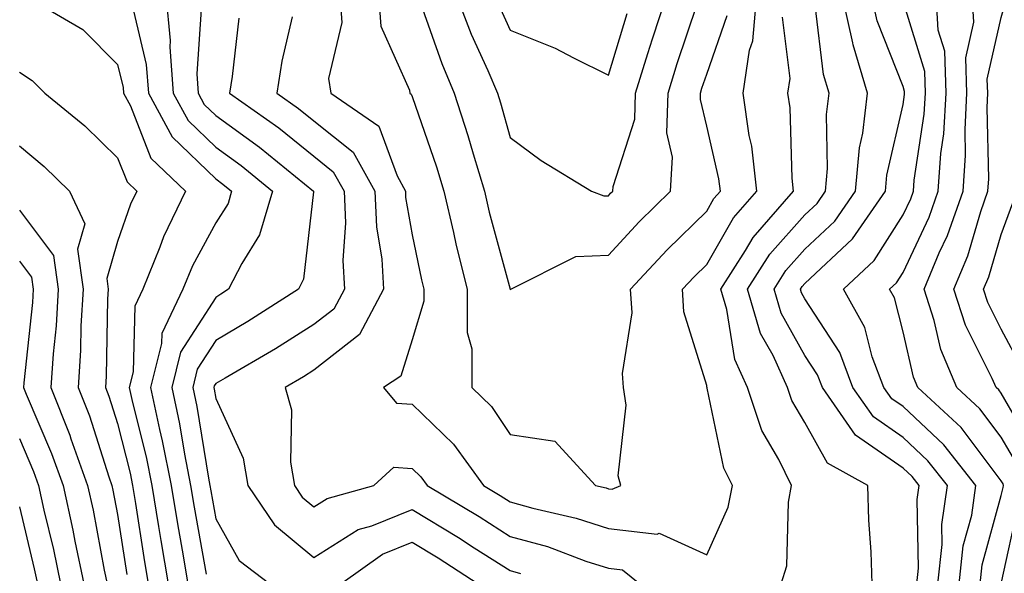
# Model space of a CAD drawing. Units: inches. Extents: x 1021283 to 1023923, y 7226618 to 7229258.
# Drawn here: x 1023588 to 1023688, y 7227613 to 7227669 of the extents above; entities that cross this region are included whole.
import ezdxf

# ---------------------------------------------------------------- set-up
doc = ezdxf.new("R2010")
doc.units = ezdxf.units.IN
doc.header["$MEASUREMENT"] = 0
doc.layers.add('Contour_10217226', color=7, linetype='Continuous', true_color=0x2a7432)

msp = doc.modelspace()

# ---------------------------------------------------------------- linework, layer by layer
at = {"layer": 'Contour_10217226'}
for points in [[(1023689.87, 7227623.74, 3017), (1023688.05, 7227626.87, 3017), (1023685.88, 7227629.75, 3017), (1023683.54, 7227631.92, 3017), (1023681.9, 7227635.78, 3017), (1023681.23, 7227638.75, 3017), (1023680.2, 7227641.92, 3017), (1023681.74, 7227645.62, 3017), (1023682.58, 7227647.39, 3017), (1023684.16, 7227651.92, 3017), (1023684.42, 7227655.54, 3017), (1023684.36, 7227658.22, 3017), (1023684.55, 7227661.92, 3017), (1023684.44, 7227665.52, 3017), (1023685.26, 7227669.13, 3017), (1023685.1, 7227671.92, 3017), (1023686.23, 7227673.74, 3017), (1023688.05, 7227677.81, 3017), (1023689.38, 7227680.6, 3017)], [(1023588.5, 7227671.92, 3018), (1023594.5, 7227668.38, 3018), (1023598.05, 7227664.82, 3018), (1023598.62, 7227662.48, 3018), (1023598.66, 7227661.92, 3018), (1023599.36, 7227660.62, 3018), (1023601.43, 7227655.29, 3018), (1023604.98, 7227651.92, 3018), (1023602.72, 7227647.26, 3018), (1023602.35, 7227646.22, 3018), (1023600.61, 7227641.92, 3018), (1023599.79, 7227640.19, 3018), (1023599.65, 7227633.51, 3018), (1023599.24, 7227631.92, 3018), (1023599.57, 7227630.4, 3018), (1023600.96, 7227624.84, 3018), (1023601.55, 7227621.92, 3018), (1023602.23, 7227617.74, 3018), (1023602.44, 7227616.31, 3018), (1023603.19, 7227611.92, 3018)], [(1023602.95, 7227671.92, 3020), (1023603.42, 7227667.28, 3020), (1023603.36, 7227666.6, 3020), (1023603.71, 7227661.92, 3020), (1023605.24, 7227659.11, 3020), (1023608.05, 7227656.4, 3020), (1023610.65, 7227654.52, 3020), (1023613.83, 7227651.92, 3020), (1023612.52, 7227647.46, 3020), (1023610.69, 7227644.56, 3020), (1023609.36, 7227641.92, 3020), (1023608.56, 7227641.41, 3020), (1023608.05, 7227641.1, 3020), (1023604.46, 7227635.51, 3020), (1023603.56, 7227631.92, 3020), (1023604.34, 7227628.22, 3020), (1023604.85, 7227625.12, 3020), (1023605.47, 7227621.92, 3020), (1023605.84, 7227619.71, 3020), (1023607.07, 7227612.91, 3020)], [(1023620.67, 7227671.92, 3024), (1023620.88, 7227669.09, 3024), (1023619.53, 7227663.4, 3024), (1023619.77, 7227661.92, 3024), (1023624.65, 7227658.53, 3024), (1023626.51, 7227653.47, 3024), (1023627.37, 7227651.92, 3024), (1023627.39, 7227651.27, 3024), (1023628.05, 7227647.46, 3024), (1023629.01, 7227642.88, 3024), (1023629.24, 7227641.92, 3024), (1023629.24, 7227640.72, 3024), (1023628.05, 7227636.78, 3024), (1023626.9, 7227633.08, 3024), (1023625.12, 7227631.92, 3024), (1023626.47, 7227630.33, 3024), (1023628.05, 7227630.23, 3024), (1023632.27, 7227626.13, 3024), (1023635.32, 7227621.92, 3024), (1023637.03, 7227620.9, 3024), (1023638.05, 7227620.25, 3024), (1023640.35, 7227619.61, 3024), (1023644.75, 7227618.61, 3024), (1023648.05, 7227617.55, 3024), (1023652.99, 7227616.98, 3024), (1023653.21, 7227617.07, 3024), (1023658.05, 7227614.87, 3024), (1023660.24, 7227619.72, 3024), (1023660.69, 7227621.92, 3024), (1023659.81, 7227623.68, 3024), (1023658.11, 7227631.86, 3024), (1023658.09, 7227631.92, 3024), (1023658.07, 7227631.95, 3024), (1023658.05, 7227632.13, 3024), (1023655.73, 7227639.61, 3024), (1023655.59, 7227641.92, 3024), (1023656.78, 7227643.2, 3024), (1023658.05, 7227644.44, 3024), (1023660.78, 7227649.19, 3024), (1023663.17, 7227651.92, 3024), (1023662.64, 7227656.5, 3024), (1023662.39, 7227657.58, 3024), (1023661.76, 7227661.92, 3024), (1023662.41, 7227666.28, 3024), (1023662.74, 7227667.23, 3024), (1023663.17, 7227671.92, 3024)], [(1023624.61, 7227671.92, 3025), (1023624.87, 7227668.74, 3025), (1023627.78, 7227662.2, 3025), (1023627.82, 7227661.92, 3025), (1023627.95, 7227661.82, 3025), (1023628.05, 7227661.56, 3025), (1023630.53, 7227654.39, 3025), (1023631.27, 7227651.92, 3025), (1023632.25, 7227647.71, 3025), (1023632.52, 7227646.4, 3025), (1023633.64, 7227641.92, 3025), (1023633.64, 7227637.51, 3025), (1023634.12, 7227635.84, 3025), (1023634.12, 7227631.92, 3025), (1023636.12, 7227629.99, 3025), (1023638.05, 7227627.13, 3025), (1023642.58, 7227626.45, 3025), (1023646.72, 7227621.92, 3025), (1023647.8, 7227621.68, 3025), (1023648.05, 7227621.6, 3025), (1023648.42, 7227621.55, 3025), (1023649.3, 7227621.92, 3025), (1023649.05, 7227622.92, 3025), (1023649.85, 7227630.13, 3025), (1023649.59, 7227631.92, 3025), (1023649.46, 7227633.33, 3025), (1023650.45, 7227639.53, 3025), (1023650.3, 7227641.92, 3025), (1023654.03, 7227645.94, 3025), (1023658.05, 7227649.87, 3025), (1023658.79, 7227651.17, 3025), (1023659.46, 7227651.92, 3025), (1023659.3, 7227653.18, 3025), (1023658.05, 7227658.55, 3025), (1023657.41, 7227661.27, 3025), (1023657.42, 7227661.92, 3025), (1023657.56, 7227662.4, 3025), (1023658.05, 7227663.83, 3025), (1023660.14, 7227669.82, 3025)], [(1023632.52, 7227671.92, 3027), (1023634.07, 7227667.93, 3027), (1023635.76, 7227664.21, 3027), (1023636.74, 7227661.92, 3027), (1023637.05, 7227660.93, 3027), (1023638.05, 7227657.4, 3027), (1023641.19, 7227655.06, 3027), (1023646.31, 7227651.92, 3027), (1023647.56, 7227651.44, 3027), (1023648.05, 7227651.46, 3027), (1023648.26, 7227651.7, 3027), (1023648.5, 7227651.92, 3027), (1023648.52, 7227652.4, 3027), (1023650.73, 7227659.24, 3027), (1023650.8, 7227661.92, 3027), (1023652.07, 7227665.94, 3027), (1023652.52, 7227667.45, 3027), (1023653.99, 7227671.92, 3027)], [(1023679.46, 7227611.92, 3021), (1023679.63, 7227613.51, 3021), (1023679.48, 7227620.49, 3021), (1023679.69, 7227621.92, 3021), (1023678.97, 7227622.84, 3021), (1023678.05, 7227623.69, 3021), (1023673.19, 7227627.06, 3021), (1023669.83, 7227631.92, 3021), (1023669.34, 7227633.21, 3021), (1023668.05, 7227635.18, 3021), (1023665.63, 7227639.49, 3021), (1023664.91, 7227641.92, 3021), (1023666.12, 7227643.85, 3021), (1023668.05, 7227646, 3021), (1023671.1, 7227648.88, 3021), (1023673.21, 7227651.92, 3021), (1023673.62, 7227656.35, 3021), (1023673.95, 7227657.82, 3021), (1023674.44, 7227661.92, 3021), (1023672.97, 7227666.84, 3021), (1023672.95, 7227667.02, 3021), (1023671.86, 7227671.92, 3021)], [(1023681.6, 7227611.92, 3020), (1023682.05, 7227615.91, 3020), (1023682, 7227617.96, 3020), (1023682.58, 7227621.92, 3020), (1023680.59, 7227624.46, 3020), (1023678.05, 7227626.83, 3020), (1023675.04, 7227628.91, 3020), (1023672.95, 7227631.92, 3020), (1023671.62, 7227635.48, 3020), (1023668.05, 7227640.95, 3020), (1023667.7, 7227641.57, 3020), (1023667.6, 7227641.92, 3020), (1023667.78, 7227642.19, 3020), (1023668.05, 7227642.51, 3020), (1023672.89, 7227647.08, 3020), (1023676.25, 7227651.92, 3020), (1023676.41, 7227653.56, 3020), (1023678.05, 7227660.75, 3020), (1023678.21, 7227661.76, 3020), (1023678.21, 7227662.08, 3020), (1023678.05, 7227662.59, 3020), (1023675.43, 7227669.29, 3020), (1023674.85, 7227671.92, 3020)], [(1023683.75, 7227611.92, 3019), (1023684.18, 7227615.79, 3019), (1023685.04, 7227618.9, 3019), (1023685.47, 7227621.92, 3019), (1023682.21, 7227626.08, 3019), (1023678.05, 7227629.97, 3019), (1023676.9, 7227630.77, 3019), (1023676.1, 7227631.92, 3019), (1023674.92, 7227635.05, 3019), (1023674.16, 7227638.04, 3019), (1023671.98, 7227641.92, 3019), (1023675.12, 7227644.85, 3019), (1023678.05, 7227649.5, 3019), (1023678.83, 7227651.15, 3019), (1023679.1, 7227651.92, 3019), (1023679.18, 7227653.04, 3019), (1023680.2, 7227659.76, 3019), (1023680.34, 7227661.92, 3019), (1023680.26, 7227664.13, 3019), (1023678.05, 7227671.27, 3019)], [(1023685.9, 7227611.92, 3018), (1023686.12, 7227613.85, 3018), (1023688.05, 7227620.91, 3018), (1023688.23, 7227621.74, 3018), (1023688.28, 7227621.92, 3018), (1023688.23, 7227622.11, 3018), (1023688.05, 7227622.42, 3018), (1023683.97, 7227627.84, 3018), (1023679.55, 7227631.92, 3018), (1023679.1, 7227632.97, 3018), (1023678.05, 7227637.58, 3018), (1023677.17, 7227641.05, 3018), (1023676.68, 7227641.92, 3018), (1023677.39, 7227642.57, 3018), (1023678.05, 7227643.62, 3018), (1023680.71, 7227649.26, 3018), (1023681.62, 7227651.92, 3018), (1023681.9, 7227655.77, 3018), (1023682.21, 7227657.76, 3018), (1023682.44, 7227661.92, 3018), (1023682.31, 7227666.18, 3018), (1023681.64, 7227668.33, 3018), (1023681.43, 7227671.92, 3018)], [(1023691.51, 7227625.37, 3016), (1023688.05, 7227631.33, 3016), (1023687.8, 7227631.67, 3016), (1023687.52, 7227631.92, 3016), (1023687.13, 7227632.84, 3016), (1023684.4, 7227638.28, 3016), (1023683.23, 7227641.92, 3016), (1023684.65, 7227645.32, 3016), (1023685.98, 7227649.85, 3016), (1023686.7, 7227651.92, 3016), (1023686.8, 7227653.17, 3016), (1023686.6, 7227660.46, 3016), (1023686.68, 7227661.92, 3016), (1023686.62, 7227663.34, 3016), (1023688.05, 7227669.63, 3016), (1023688.54, 7227671.44, 3016)], [(1023599.67, 7227670.31, 3019), (1023600.96, 7227664.84, 3019), (1023601.19, 7227661.92, 3019), (1023603.6, 7227657.46, 3019), (1023608.05, 7227653.16, 3019), (1023608.77, 7227652.64, 3019), (1023609.65, 7227651.92, 3019), (1023609.3, 7227650.68, 3019), (1023608.05, 7227648.71, 3019), (1023605.67, 7227644.3, 3019), (1023604.71, 7227641.92, 3019), (1023602.54, 7227637.42, 3019), (1023602.52, 7227636.4, 3019), (1023601.39, 7227631.92, 3019), (1023602.31, 7227627.65, 3019), (1023602.6, 7227626.48, 3019), (1023603.52, 7227621.92, 3019), (1023604.14, 7227618.02, 3019), (1023604.63, 7227615.34, 3019), (1023605.22, 7227611.92, 3019)], [(1023606.55, 7227670.42, 3021), (1023606.12, 7227663.86, 3021), (1023606.25, 7227661.92, 3021), (1023606.88, 7227660.76, 3021), (1023608.05, 7227659.63, 3021), (1023612.52, 7227656.39, 3021), (1023618.01, 7227651.92, 3021), (1023617.99, 7227651.85, 3021), (1023617, 7227642.97, 3021), (1023616.47, 7227641.92, 3021), (1023611.31, 7227638.65, 3021), (1023608.05, 7227636.71, 3021), (1023606.17, 7227633.8, 3021), (1023605.71, 7227631.92, 3021), (1023606.12, 7227629.99, 3021), (1023607.31, 7227622.67, 3021), (1023607.44, 7227621.92, 3021), (1023607.54, 7227621.4, 3021), (1023608.05, 7227618.53, 3021), (1023610.43, 7227614.3, 3021), (1023613.56, 7227611.92, 3021)], [(1023628.89, 7227671.08, 3026), (1023631.06, 7227664.92, 3026), (1023632.33, 7227661.92, 3026), (1023633.73, 7227657.59, 3026), (1023634.26, 7227655.72, 3026), (1023635.41, 7227651.92, 3026), (1023635.9, 7227649.77, 3026), (1023638.03, 7227641.93, 3026), (1023638.05, 7227641.91, 3026), (1023638.05, 7227641.88, 3026), (1023638.09, 7227641.92, 3026), (1023644.71, 7227645.26, 3026), (1023648.05, 7227645.41, 3026), (1023651.17, 7227648.8, 3026), (1023654.38, 7227651.92, 3026), (1023654.57, 7227655.39, 3026), (1023653.99, 7227657.86, 3026), (1023654.12, 7227661.92, 3026), (1023655.06, 7227664.92, 3026), (1023657.09, 7227670.96, 3026)], [(1023636.92, 7227670.8, 3028), (1023638.05, 7227668.34, 3028), (1023642.62, 7227666.5, 3028), (1023644.48, 7227665.49, 3028), (1023648.05, 7227663.75, 3028), (1023649.94, 7227670.03, 3028)], [(1023674.91, 7227611.92, 3022), (1023674.81, 7227615.16, 3022), (1023674.55, 7227618.41, 3022), (1023674.46, 7227621.92, 3022), (1023670.34, 7227624.2, 3022), (1023668.05, 7227628.34, 3022), (1023666.72, 7227630.59, 3022), (1023666.27, 7227631.92, 3022), (1023664.81, 7227635.16, 3022), (1023663.54, 7227637.41, 3022), (1023662.19, 7227641.92, 3022), (1023664.48, 7227645.5, 3022), (1023668.05, 7227649.51, 3022), (1023669.3, 7227650.68, 3022), (1023670.16, 7227651.92, 3022), (1023670.37, 7227654.23, 3022), (1023670.24, 7227659.72, 3022), (1023670.51, 7227661.92, 3022), (1023669.94, 7227663.81, 3022), (1023669.1, 7227670.87, 3022)], [(1023610.41, 7227669.56, 3022), (1023609.73, 7227663.6, 3022), (1023609.46, 7227661.92, 3022), (1023614.48, 7227658.36, 3022), (1023618.05, 7227655.48, 3022), (1023620.02, 7227653.9, 3022), (1023621.14, 7227651.92, 3022), (1023621.27, 7227648.7, 3022), (1023620.98, 7227644.86, 3022), (1023621.16, 7227641.92, 3022), (1023620.06, 7227639.9, 3022), (1023618.05, 7227638.32, 3022), (1023614.12, 7227635.86, 3022), (1023609.01, 7227632.88, 3022), (1023608.05, 7227632.31, 3022), (1023607.89, 7227632.08, 3022), (1023607.85, 7227631.92, 3022), (1023607.89, 7227631.76, 3022), (1023608.05, 7227630.79, 3022), (1023610.84, 7227624.71, 3022), (1023611.33, 7227621.92, 3022), (1023614.03, 7227617.91, 3022), (1023618.05, 7227614.58, 3022), (1023622.54, 7227617.43, 3022), (1023623.95, 7227617.82, 3022), (1023628.05, 7227619.49, 3022), (1023632.76, 7227616.64, 3022), (1023634.38, 7227615.59, 3022), (1023638.05, 7227613.26, 3022), (1023639.09, 7227612.96, 3022)], [(1023615.82, 7227669.69, 3023), (1023614.79, 7227665.18, 3023), (1023614.26, 7227661.92, 3023), (1023616.49, 7227660.35, 3023), (1023618.05, 7227659.09, 3023), (1023622.03, 7227655.89, 3023), (1023624.24, 7227651.92, 3023), (1023624.42, 7227648.28, 3023), (1023624.96, 7227645, 3023), (1023625.14, 7227641.92, 3023), (1023622.68, 7227637.3, 3023), (1023618.05, 7227633.68, 3023), (1023616.98, 7227633, 3023), (1023615.12, 7227631.92, 3023), (1023615.76, 7227629.64, 3023), (1023615.65, 7227624.32, 3023), (1023616.08, 7227621.92, 3023), (1023616.86, 7227620.74, 3023), (1023618.05, 7227619.75, 3023), (1023619.38, 7227620.59, 3023), (1023624.14, 7227621.92, 3023), (1023626.17, 7227623.8, 3023), (1023628.05, 7227623.67, 3023), (1023628.93, 7227622.81, 3023), (1023629.57, 7227621.92, 3023), (1023634.89, 7227618.77, 3023), (1023638.05, 7227616.75, 3023), (1023641.82, 7227615.7, 3023), (1023645.73, 7227614.23, 3023), (1023648.05, 7227613.49, 3023), (1023649.46, 7227613.33, 3023), (1023651.25, 7227611.92, 3023)], [(1023665.65, 7227611.92, 3023), (1023666.21, 7227613.76, 3023), (1023666.37, 7227620.24, 3023), (1023666.7, 7227621.92, 3023), (1023665.39, 7227624.58, 3023), (1023663.66, 7227627.53, 3023), (1023662.19, 7227631.92, 3023), (1023660.9, 7227634.76, 3023), (1023660.1, 7227639.86, 3023), (1023659.5, 7227641.92, 3023), (1023662.01, 7227645.88, 3023), (1023662.78, 7227647.2, 3023), (1023666.9, 7227651.92, 3023), (1023666.74, 7227653.23, 3023), (1023666.55, 7227660.42, 3023), (1023666.33, 7227661.92, 3023), (1023666.55, 7227663.41, 3023), (1023665.78, 7227669.65, 3023)], [(1023588.05, 7227664.06, 3017), (1023589.34, 7227663.21, 3017), (1023590.63, 7227661.92, 3017), (1023594.71, 7227658.59, 3017), (1023598.05, 7227655.33, 3017), (1023599.01, 7227652.88, 3017), (1023600.02, 7227651.92, 3017), (1023599.36, 7227650.6, 3017), (1023598.05, 7227646.79, 3017), (1023596.94, 7227643.03, 3017), (1023597.09, 7227641.92, 3017), (1023597.03, 7227640.9, 3017), (1023596.88, 7227633.08, 3017), (1023596.82, 7227631.92, 3017), (1023597.17, 7227631.03, 3017), (1023598.05, 7227628.26, 3017), (1023599.32, 7227623.19, 3017), (1023599.57, 7227621.92, 3017), (1023599.87, 7227620.1, 3017), (1023600.73, 7227614.59, 3017), (1023601.17, 7227611.92, 3017)], [(1023588.05, 7227656.53, 3016), (1023590.57, 7227654.44, 3016), (1023593.15, 7227651.92, 3016), (1023594.71, 7227648.58, 3016), (1023593.95, 7227646.02, 3016), (1023594.55, 7227641.92, 3016), (1023594.32, 7227638.2, 3016), (1023594.28, 7227635.69, 3016), (1023594.03, 7227631.92, 3016), (1023595.18, 7227629.04, 3016), (1023597.17, 7227622.8, 3016), (1023597.48, 7227621.92, 3016), (1023597.58, 7227621.45, 3016), (1023598.05, 7227618.96, 3016), (1023598.99, 7227612.86, 3016)], [(1023690.1, 7227633.98, 3015), (1023688.05, 7227637.86, 3015), (1023686.7, 7227640.56, 3015), (1023686.25, 7227641.92, 3015), (1023686.78, 7227643.18, 3015), (1023688.05, 7227647.49, 3015), (1023689.24, 7227650.73, 3015)], [(1023588.05, 7227650, 3015), (1023591.51, 7227645.37, 3015), (1023592.01, 7227641.92, 3015), (1023591.78, 7227638.19, 3015), (1023591.49, 7227635.35, 3015), (1023591.25, 7227631.92, 3015), (1023593.19, 7227627.05, 3015), (1023593.3, 7227626.67, 3015), (1023594.98, 7227621.92, 3015), (1023595.55, 7227619.41, 3015), (1023596.68, 7227613.29, 3015), (1023596.98, 7227611.92, 3015)], [(1023588.05, 7227644.8, 3014), (1023589.28, 7227643.15, 3014), (1023589.46, 7227641.92, 3014), (1023589.38, 7227640.59, 3014), (1023588.5, 7227632.38, 3014), (1023588.48, 7227631.92, 3014), (1023588.75, 7227631.22, 3014), (1023591.33, 7227625.2, 3014), (1023592.5, 7227621.92, 3014), (1023593.5, 7227617.37, 3014), (1023593.71, 7227616.27, 3014), (1023594.61, 7227611.92, 3014)], [(1023588.05, 7227626.73, 3013), (1023589.5, 7227623.37, 3013), (1023590, 7227621.92, 3013), (1023590.55, 7227619.41, 3013), (1023591.53, 7227615.4, 3013), (1023592.25, 7227611.92, 3013)], [(1023688.05, 7227611.91, 3017), (1023689.83, 7227620.14, 3017)], [(1023588.05, 7227619.76, 3012), (1023589.57, 7227613.44, 3012), (1023589.89, 7227611.92, 3012)], [(1023620.8, 7227611.92, 3021), (1023625.04, 7227614.94, 3021), (1023628.05, 7227616.17, 3021), (1023630.69, 7227614.57, 3021), (1023634.79, 7227611.92, 3021)]]:
    msp.add_polyline3d(points, dxfattribs=at)

doc.saveas('drawing.dxf')
